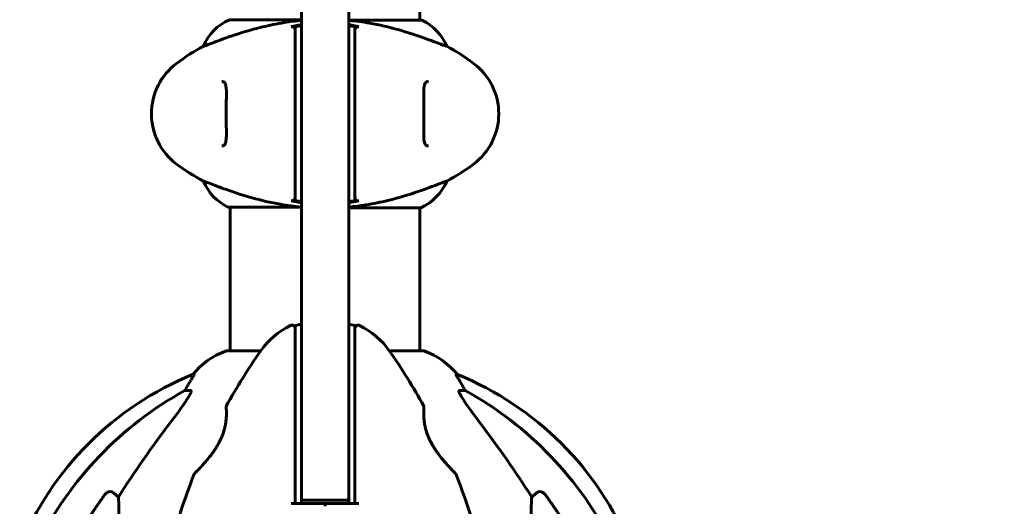
# Model space of a CAD drawing. Units: millimetres. Extents: x 9684 to 23159, y 1574 to 18654.
# Drawn here: x 15064 to 15377, y 17879 to 18034 of the extents above; entities that cross this region are included whole.
import ezdxf

# ---------------------------------------------------------------- set-up
doc = ezdxf.new("R2010")
doc.units = ezdxf.units.MM
doc.header["$LTSCALE"] = 100
doc.layers.add('Widoczne (ISO)', color=7, linetype='Continuous', lineweight=60)
doc.layers.add('Wymiar (ISO)', color=116, linetype='Continuous', lineweight=18)
doc.styles.add('Tekst etykiety (ISO)', font='tahoma.ttf')
doc.dimstyles.new('Domyślne (ISO)', dxfattribs={"dimscale": 100, "dimtxt": 3.5, "dimasz": 2.5, "dimexe": 3.175, "dimexo": 0, "dimgap": 0.762, "dimtad": 1, "dimtoh": 1, "dimdec": 0, "dimrnd": 1e-08, "dimzin": 0, "dimtxsty": 'Tekst etykiety (ISO)', "dimcen": 0.09, "dimdle": 10, "dimclrd": 256, "dimclre": 256, "dimclrt": 256, "dimadec": 0, "dimazin": 0, "dimtfac": 0.714286, "dimtdec": 0, "dimtmove": 0, "dimatfit": 3, "dimfxl": 0, "dimtolj": 1, "dimtzin": 0, "dimlwd": -1, "dimlwe": -1, "dimarcsym": 0})

# ---------------------------------------------------------------- blocks, each defined once
blk = doc.blocks.new('*D5')
at = {"layer": 'Defpoints', "color": 0}
for p in [(15191.57, 18624.09), (21526.05, 18624.09), (18068.92, 14724.09)]:
    blk.add_point(p, dxfattribs=at)
at = {"layer": 'Wymiar (ISO)'}
for p, q in [((15191.57, 18624.09), (21843.55, 18624.09)), ((21526.05, 14974.09), (21526.05, 18374.09)), ((18068.92, 14724.09), (21843.55, 14724.09))]:
    blk.add_line(p, q, dxfattribs=at)
for points in [[(21484.38, 18374.09), (21567.72, 18374.09), (21526.05, 18624.09)], [(21484.38, 14974.09), (21567.72, 14974.09), (21526.05, 14724.09)]]:
    blk.add_solid(points, dxfattribs=at)
at = {"layer": 'Wymiar (ISO)', "insert": (21085.28, 16674.09), "char_height": 350, "attachment_point": 2, "rotation": 90, "style": 'Tekst etykiety (ISO)'}
blk.add_mtext('\\A1;3900', dxfattribs=at)

msp = doc.modelspace()

# ---------------------------------------------------------------- linework, layer by layer
at = {"layer": 'Widoczne (ISO)'}
for p, q in [((15153.92, 17929.02), (15153.92, 18361.63)), ((15168.92, 18361.63), (15168.92, 17929.02)), ((15191.57, 18033.81), (15191.57, 18244.36)), ((15153.92, 18033.99), (15131.01, 18033.99)), ((15192.12, 18033.81), (15168.92, 18033.81)), ((15122.8, 18025.57), (15122.76, 18025.57)), ((15200.04, 18025.57), (15200.08, 18025.57)), ((15122.8, 17982.6), (15122.76, 17982.6)), ((15200.04, 17982.6), (15200.08, 17982.6)), ((15130.72, 17974.36), (15153.92, 17974.36)), ((15131.27, 17928.68), (15131.27, 17974.36)), ((15168.92, 17974.18), (15191.83, 17974.18)), ((15191.57, 17928.68), (15191.57, 17974.18)), ((15151.92, 17936.77), (15153.92, 17937.12)), ((15168.92, 17937.12), (15170.92, 17936.77)), ((15140.98, 17928.68), (15130.12, 17928.68)), ((15153.92, 17881.24), (15153.92, 17929.02)), ((15168.92, 17929.02), (15168.92, 17881.24)), ((15192.72, 17928.68), (15181.86, 17928.68)), ((15119.77, 17921.13), (15119.34, 17921.13)), ((15203.5, 17921.13), (15203.06, 17921.13)), ((15116.86, 17916.04), (15118.69, 17916.04)), ((15204.15, 17916.04), (15205.98, 17916.04)), ((15094.18, 17883.56), (15095.75, 17882.18)), ((15227.09, 17882.18), (15228.65, 17883.56)), ((15153.92, 17881.24), (15168.92, 17881.24))]:
    msp.add_line(p, q, dxfattribs=at)
for centre, radius, start, end in [((15137.51, 18019.37), 16, 113.9755, 157.2158), ((15192.12, 18033.31), 0.5, 64.0172, 90), ((15185.33, 18019.37), 16, 22.7842, 64.0172), ((15156.22, 17964.09), 70, 118.5557, 126.8699), ((15166.62, 17964.09), 70, 53.1301, 61.4443), ((15126.22, 18004.09), 20, 126.8699, 233.1301), ((15196.62, 18004.09), 20, 306.8699, 53.1301), ((15156.22, 18044.09), 70, 233.1301, 241.4443), ((15166.62, 18044.09), 70, 298.5557, 306.8699), ((15137.51, 17988.8), 16, 202.7842, 244.0172), ((15185.33, 17988.8), 16, 293.9755, 337.2158), ((15130.72, 17974.86), 0.5, 244.0172, 270), ((15161.42, 17914.29), 25, 115.9445, 145.1334), ((15150.92, 17935.87), 1, 0, 115.9445), ((15171.92, 17935.87), 1, 64.0555, 180), ((15161.42, 17914.29), 25, 34.8666, 64.0555), ((15138.65, 17905.25), 25, 110.8133, 140.5544), ((15130.12, 17927.68), 1, 90, 110.8133), ((15300.13, 17817.64), 194.07, 145.1334, 151.2174), ((15022.7, 17817.64), 194.07, 28.7826, 34.8666), ((15192.72, 17927.68), 1, 69.1867, 90), ((15184.19, 17905.25), 25, 39.4456, 69.1867), ((15157.01, 17828.5), 100, 112.1283, 157.8717), ((15165.83, 17828.5), 100, 22.1283, 67.8717), ((15130.48, 17910.84), 0.5, 151.2174, 184.553), ((15192.35, 17910.84), 0.5, 355.447, 28.7826), ((15300.13, 17817.64), 194.07, 158.2588, 177.338), ((15120.34, 17889.34), 0.5, 135.222, 158.2588), ((15202.5, 17889.34), 0.5, 21.7412, 44.778), ((15022.7, 17817.64), 194.07, 2.662, 21.7412)]:
    msp.add_arc(centre, radius, start, end, dxfattribs=at)
for centre, major_axis, ratio, start_param, end_param in [((15112.86, 17918.93), (0, 5), 0.981627, 4.093994, 4.238597), ((15139.06, 17905.25), (0, -25), 0.981627, 4.176968, 4.238597), ((15183.77, 17905.25), (0, 25), 0.981627, 5.186181, 5.24781), ((15209.98, 17918.93), (0, -5), 0.981627, 5.186181, 5.330784), ((15170.51, 17814.86), (0, -115), 0.981627, 3.636886, 4.241328), ((15152.32, 17814.86), (0, 115), 0.981627, 5.18345, 5.787892), ((15351.62, 17683.89), (0, -345), 0.906308, 4.014117, 4.100088), ((14971.22, 17683.89), (0, -345), 0.906308, 2.183097, 2.269068)]:
    msp.add_ellipse(centre, major_axis=major_axis, ratio=ratio, start_param=start_param, end_param=end_param, dxfattribs=at)
for points, knots in [([(15153.92, 18033.77), (15152.06, 18033.6), (15150.23, 18033.37), (15146.05, 18032.7), (15143.74, 18032.22), (15137.6, 18030.73), (15134.42, 18029.72), (15129.19, 18027.93), (15127.05, 18027.11), (15124.61, 18026.18), (15123.92, 18025.92), (15123.1, 18025.63), (15122.88, 18025.57), (15122.8, 18025.57)], [0.760481, 0.760481, 0.760481, 0.760481, 1.335665, 1.335665, 2.108644, 2.108644, 3.44936, 3.44936, 4.840595, 4.840595, 5.656639, 5.656639, 6.296646, 6.296646, 6.296646, 6.296646]), ([(15168.92, 18033.77), (15168.98, 18033.77), (15169.03, 18033.76), (15169.09, 18033.76), (15169.09, 18033.76), (15169.09, 18033.76)], [-0.57875979, -0.57875979, -0.57875979, -0.57875979, -0.54304041, -0.54304041, -0.54280722, -0.54280722, -0.54280722, -0.54280722]), ([(15200.04, 18025.57), (15199.89, 18025.57), (15199.26, 18025.79), (15196.91, 18026.68), (15195.08, 18027.39), (15190.43, 18029.05), (15187.68, 18029.97), (15181.75, 18031.62), (15178.75, 18032.33), (15173.42, 18033.26), (15171.26, 18033.55), (15169.09, 18033.76)], [0.155968, 0.155968, 0.155968, 0.155968, 1.115261, 1.115261, 2.198537, 2.198537, 3.266815, 3.266815, 4.24236, 4.24236, 4.896886, 4.896886, 4.896886, 4.896886]), ([(15151.92, 18030.77), (15151.92, 18030.88), (15151.9, 18030.99), (15151.83, 18031.19), (15151.78, 18031.29), (15151.64, 18031.48), (15151.54, 18031.57), (15151.32, 18031.7), (15151.2, 18031.75), (15150.94, 18031.78), (15150.81, 18031.78), (15150.68, 18031.75)], [-0.1818329, -0.1818329, -0.1818329, -0.1818329, -0.1492948, -0.1492948, -0.1167981, -0.1167981, -0.0777862, -0.0777862, -0.0389076, -0.0389076, 0, 0, 0, 0]), ([(15153.92, 18032.1), (15153.75, 18032.07), (15153.59, 18032.04), (15152.92, 18031.92), (15152.42, 18031.84), (15151.92, 18031.75)], [0.1024049, 0.1024049, 0.1024049, 0.1024049, 0.1531841, 0.1531841, 0.3055229, 0.3055229, 0.3055229, 0.3055229]), ([(15151.92, 18031.75), (15151.92, 18031.69), (15151.92, 18031.63), (15151.92, 18030.08), (15151.92, 18027.49), (15151.92, 18022.65)], [-4.248844, -4.248844, -4.248844, -4.248844, -4.082736, -4.082736, 0, 0, 0, 0]), ([(15170.92, 18031.75), (15170.42, 18031.84), (15169.92, 18031.92), (15169.25, 18032.04), (15169.09, 18032.07), (15168.92, 18032.1)], [0.0013915, 0.0013915, 0.0013915, 0.0013915, 0.1537298, 0.1537298, 0.2045095, 0.2045095, 0.2045095, 0.2045095]), ([(15172.16, 18031.75), (15172.05, 18031.77), (15171.94, 18031.78), (15171.73, 18031.76), (15171.63, 18031.74), (15171.41, 18031.65), (15171.3, 18031.57), (15171.12, 18031.39), (15171.04, 18031.28), (15170.94, 18031.03), (15170.92, 18030.9), (15170.92, 18030.77)], [-0.1818659, -0.1818659, -0.1818659, -0.1818659, -0.1498572, -0.1498572, -0.117853, -0.117853, -0.078763, -0.078763, -0.0394523, -0.0394523, 0, 0, 0, 0]), ([(15170.92, 18022.65), (15170.92, 18025.55), (15170.92, 18027.63), (15170.92, 18030.19), (15170.92, 18030.97), (15170.92, 18031.63), (15170.92, 18031.69), (15170.92, 18031.75)], [-9.772808, -9.772808, -9.772808, -9.772808, -7.329606, -7.329606, -5.690096, -5.690096, -5.523964, -5.523964, -5.523964, -5.523964]), ([(15151.92, 18022.65), (15151.92, 18022.3), (15151.92, 18021.91), (15151.92, 18021.05), (15151.92, 18020.58), (15151.92, 18020.09)], [-0.5855384, -0.5855384, -0.5855384, -0.5855384, -0.2927692, -0.2927692, 0, 0, 0, 0]), ([(15151.92, 18020.09), (15151.92, 18019.19), (15151.92, 18018.07), (15151.92, 18015.3), (15151.92, 18013.54), (15151.92, 18009.6), (15151.92, 18007.33), (15151.92, 18002.71), (15151.92, 18000.29), (15151.92, 17996.04), (15151.92, 17994.11), (15151.92, 17990.71), (15151.92, 17989.22), (15151.92, 17988.09)], [-3.680704, -3.680704, -3.680704, -3.680704, -3.169004, -3.169004, -2.577736, -2.577736, -1.932042, -1.932042, -1.260855, -1.260855, -0.646909, -0.646909, 0, 0, 0, 0]), ([(15170.92, 18020.09), (15170.92, 18020.58), (15170.92, 18021.05), (15170.92, 18021.91), (15170.92, 18022.3), (15170.92, 18022.65)], [-0.5855384, -0.5855384, -0.5855384, -0.5855384, -0.2927692, -0.2927692, 0, 0, 0, 0]), ([(15170.92, 17988.09), (15170.92, 17988.98), (15170.92, 17990.1), (15170.92, 17992.87), (15170.92, 17994.63), (15170.92, 17998.57), (15170.92, 18000.85), (15170.92, 18005.46), (15170.92, 18007.88), (15170.92, 18012.13), (15170.92, 18014.06), (15170.92, 18017.46), (15170.92, 18018.95), (15170.92, 18020.09)], [-3.680704, -3.680704, -3.680704, -3.680704, -3.169004, -3.169004, -2.577736, -2.577736, -1.932042, -1.932042, -1.260855, -1.260855, -0.646909, -0.646909, 0, 0, 0, 0]), ([(15128.58, 18014.34), (15128.79, 18014.34), (15128.95, 18014.31), (15129.26, 18014.19), (15129.39, 18014.09), (15129.61, 18013.8), (15129.7, 18013.63), (15129.83, 18013.23), (15129.88, 18013.02), (15129.97, 18012.53), (15130, 18012.25), (15130.04, 18011.62), (15130.06, 18011.27), (15130.07, 18010.48), (15130.07, 18010.04), (15130.05, 18009.11), (15130.04, 18008.61), (15130.02, 18007.57), (15130.01, 18007.02), (15129.99, 18005.9), (15129.99, 18005.33), (15129.98, 18004.19), (15129.98, 18003.61), (15129.99, 18002.46), (15130, 18001.89), (15130.02, 18000.78), (15130.03, 18000.25), (15130.05, 17999.21), (15130.06, 17998.71), (15130.07, 17997.77), (15130.07, 17997.34), (15130.04, 17996.56), (15130.02, 17996.2), (15129.96, 17995.59), (15129.92, 17995.32), (15129.81, 17994.87), (15129.75, 17994.69), (15129.61, 17994.39), (15129.54, 17994.27), (15129.35, 17994.06), (15129.23, 17993.98), (15128.96, 17993.87), (15128.79, 17993.84), (15128.58, 17993.84)], [-3.31875, -3.31875, -3.31875, -3.31875, -3.151981, -3.151981, -2.948701, -2.948701, -2.789465, -2.789465, -2.659795, -2.659795, -2.526472, -2.526472, -2.382711, -2.382711, -2.230174, -2.230174, -2.071143, -2.071143, -1.90807, -1.90807, -1.744779, -1.744779, -1.580097, -1.580097, -1.416431, -1.416431, -1.252912, -1.252912, -1.090636, -1.090636, -0.933327, -0.933327, -0.78264, -0.78264, -0.643375, -0.643375, -0.512662, -0.512662, -0.379123, -0.379123, -0.210279, -0.210279, -0.041435, -0.041435, -0.041435, -0.041435]), ([(15194.25, 17993.84), (15194.05, 17993.84), (15193.88, 17993.87), (15193.58, 17993.99), (15193.45, 17994.08), (15193.23, 17994.37), (15193.14, 17994.54), (15193.01, 17994.94), (15192.95, 17995.15), (15192.87, 17995.64), (15192.84, 17995.92), (15192.79, 17996.55), (15192.78, 17996.91), (15192.77, 17997.7), (15192.77, 17998.13), (15192.78, 17999.06), (15192.79, 17999.56), (15192.81, 18000.6), (15192.83, 18001.15), (15192.84, 18002.27), (15192.85, 18002.84), (15192.86, 18003.98), (15192.85, 18004.56), (15192.85, 18005.71), (15192.84, 18006.28), (15192.82, 18007.39), (15192.81, 18007.93), (15192.79, 18008.96), (15192.78, 18009.47), (15192.77, 18010.4), (15192.77, 18010.83), (15192.79, 18011.61), (15192.81, 18011.97), (15192.88, 18012.59), (15192.92, 18012.85), (15193.02, 18013.3), (15193.08, 18013.48), (15193.22, 18013.79), (15193.3, 18013.91), (15193.49, 18014.12), (15193.6, 18014.19), (15193.88, 18014.3), (15194.05, 18014.34), (15194.25, 18014.34)], [-3.31875, -3.31875, -3.31875, -3.31875, -3.151981, -3.151981, -2.948701, -2.948701, -2.789465, -2.789465, -2.659795, -2.659795, -2.526472, -2.526472, -2.382711, -2.382711, -2.230174, -2.230174, -2.071143, -2.071143, -1.90807, -1.90807, -1.744779, -1.744779, -1.580097, -1.580097, -1.416431, -1.416431, -1.252912, -1.252912, -1.090636, -1.090636, -0.933327, -0.933327, -0.78264, -0.78264, -0.643375, -0.643375, -0.512662, -0.512662, -0.379123, -0.379123, -0.210279, -0.210279, -0.041435, -0.041435, -0.041435, -0.041435]), ([(15151.92, 17988.09), (15151.92, 17987.59), (15151.92, 17987.13), (15151.92, 17986.26), (15151.92, 17985.87), (15151.92, 17985.52)], [-0.5855384, -0.5855384, -0.5855384, -0.5855384, -0.2927692, -0.2927692, 0, 0, 0, 0]), ([(15151.92, 17985.52), (15151.92, 17982.63), (15151.92, 17980.54), (15151.92, 17977.98), (15151.92, 17977.2), (15151.92, 17976.54), (15151.92, 17976.48), (15151.92, 17976.43)], [-9.772808, -9.772808, -9.772808, -9.772808, -7.329606, -7.329606, -5.690096, -5.690096, -5.523964, -5.523964, -5.523964, -5.523964]), ([(15170.92, 17985.52), (15170.92, 17985.87), (15170.92, 17986.26), (15170.92, 17987.13), (15170.92, 17987.59), (15170.92, 17988.09)], [-0.5855384, -0.5855384, -0.5855384, -0.5855384, -0.2927692, -0.2927692, 0, 0, 0, 0]), ([(15170.92, 17976.43), (15170.92, 17976.48), (15170.92, 17976.54), (15170.92, 17978.1), (15170.92, 17980.68), (15170.92, 17985.52)], [-4.248844, -4.248844, -4.248844, -4.248844, -4.082736, -4.082736, 0, 0, 0, 0]), ([(15122.8, 17982.6), (15122.95, 17982.6), (15123.58, 17982.38), (15125.93, 17981.49), (15127.76, 17980.78), (15132.41, 17979.12), (15135.16, 17978.21), (15141.09, 17976.55), (15144.09, 17975.84), (15149.42, 17974.91), (15151.57, 17974.62), (15153.75, 17974.41)], [0.155968, 0.155968, 0.155968, 0.155968, 1.115261, 1.115261, 2.198537, 2.198537, 3.266815, 3.266815, 4.24236, 4.24236, 4.896886, 4.896886, 4.896886, 4.896886]), ([(15168.92, 17974.4), (15170.78, 17974.57), (15172.6, 17974.8), (15176.79, 17975.47), (15179.1, 17975.95), (15185.24, 17977.44), (15188.42, 17978.46), (15193.65, 17980.24), (15195.79, 17981.06), (15198.23, 17981.99), (15198.92, 17982.25), (15199.74, 17982.54), (15199.96, 17982.6), (15200.04, 17982.6)], [0.760481, 0.760481, 0.760481, 0.760481, 1.335665, 1.335665, 2.108644, 2.108644, 3.44936, 3.44936, 4.840595, 4.840595, 5.656639, 5.656639, 6.296646, 6.296646, 6.296646, 6.296646]), ([(15150.68, 17976.43), (15150.79, 17976.4), (15150.89, 17976.39), (15151.11, 17976.41), (15151.21, 17976.43), (15151.43, 17976.53), (15151.54, 17976.6), (15151.72, 17976.79), (15151.79, 17976.9), (15151.89, 17977.14), (15151.92, 17977.27), (15151.92, 17977.4)], [-0.1818659, -0.1818659, -0.1818659, -0.1818659, -0.1498572, -0.1498572, -0.117853, -0.117853, -0.078763, -0.078763, -0.0394523, -0.0394523, 0, 0, 0, 0]), ([(15151.92, 17976.43), (15152.42, 17976.34), (15152.92, 17976.25), (15153.59, 17976.13), (15153.75, 17976.1), (15153.92, 17976.07)], [0.0013915, 0.0013915, 0.0013915, 0.0013915, 0.1537298, 0.1537298, 0.2045095, 0.2045095, 0.2045095, 0.2045095]), ([(15168.92, 17976.07), (15169.09, 17976.1), (15169.25, 17976.13), (15169.92, 17976.25), (15170.42, 17976.34), (15170.92, 17976.43)], [0.1024049, 0.1024049, 0.1024049, 0.1024049, 0.1531841, 0.1531841, 0.3055229, 0.3055229, 0.3055229, 0.3055229]), ([(15170.92, 17977.4), (15170.92, 17977.29), (15170.94, 17977.18), (15171, 17976.98), (15171.06, 17976.88), (15171.2, 17976.69), (15171.3, 17976.6), (15171.52, 17976.47), (15171.64, 17976.43), (15171.9, 17976.39), (15172.03, 17976.39), (15172.16, 17976.43)], [-0.1818329, -0.1818329, -0.1818329, -0.1818329, -0.1492948, -0.1492948, -0.1167981, -0.1167981, -0.0777862, -0.0777862, -0.0389076, -0.0389076, 0, 0, 0, 0]), ([(15153.92, 17974.4), (15153.86, 17974.4), (15153.8, 17974.41), (15153.75, 17974.41), (15153.75, 17974.41), (15153.75, 17974.41)], [-0.57875979, -0.57875979, -0.57875979, -0.57875979, -0.54304041, -0.54304041, -0.54280722, -0.54280722, -0.54280722, -0.54280722]), ([(15151.92, 17936.77), (15151.92, 17936.76), (15151.92, 17936.41), (15151.92, 17935.02), (15151.92, 17933.92), (15151.92, 17931.09), (15151.92, 17929.3), (15151.92, 17927.35)], [-1.839247, -1.839247, -1.839247, -1.839247, -1.260855, -1.260855, -0.646909, -0.646909, 0, 0, 0, 0]), ([(15170.92, 17927.35), (15170.92, 17928.89), (15170.92, 17930.33), (15170.92, 17933.02), (15170.92, 17934.23), (15170.92, 17936.05), (15170.92, 17936.62), (15170.92, 17936.76), (15170.92, 17936.77), (15170.92, 17936.77)], [-3.680704, -3.680704, -3.680704, -3.680704, -3.169004, -3.169004, -2.577736, -2.577736, -1.932042, -1.932042, -1.839247, -1.839247, -1.839247, -1.839247]), ([(15151.92, 17927.35), (15151.92, 17926.48), (15151.92, 17925.59), (15151.92, 17923.78), (15151.92, 17922.86), (15151.92, 17921.92)], [-0.5855384, -0.5855384, -0.5855384, -0.5855384, -0.2927692, -0.2927692, 0, 0, 0, 0]), ([(15170.92, 17921.92), (15170.92, 17922.86), (15170.92, 17923.78), (15170.92, 17925.59), (15170.92, 17926.48), (15170.92, 17927.35)], [-0.5855384, -0.5855384, -0.5855384, -0.5855384, -0.2927692, -0.2927692, 0, 0, 0, 0]), ([(15119.77, 17921.13), (15119.79, 17921.13), (15119.79, 17921.11), (15119.77, 17921.02), (15119.73, 17920.95), (15119.61, 17920.73), (15119.51, 17920.56), (15119.19, 17920.05), (15118.97, 17919.68), (15118.47, 17918.87), (15118.21, 17918.43), (15117.96, 17918)], [0, 0, 0, 0, 0.0396836, 0.0396836, 0.0905188, 0.0905188, 0.1673316, 0.1673316, 0.2736365, 0.2736365, 0.3778204, 0.3778204, 0.3778204, 0.3778204]), ([(15151.92, 17921.92), (15151.92, 17914.24), (15151.92, 17906.26), (15151.92, 17892.76), (15151.92, 17887.29), (15151.92, 17881.29), (15151.92, 17880.73), (15151.92, 17880.18)], [-9.772808, -9.772808, -9.772808, -9.772808, -7.329606, -7.329606, -5.690096, -5.690096, -5.523964, -5.523964, -5.523964, -5.523964]), ([(15170.92, 17880.18), (15170.92, 17880.73), (15170.92, 17881.29), (15170.92, 17895.42), (15170.92, 17909.08), (15170.92, 17921.92)], [-4.248844, -4.248844, -4.248844, -4.248844, -4.082736, -4.082736, 0, 0, 0, 0]), ([(15204.88, 17918), (15204.49, 17918.68), (15204.09, 17919.33), (15203.52, 17920.25), (15203.32, 17920.57), (15203.14, 17920.89), (15203.09, 17920.98), (15203.05, 17921.07), (15203.05, 17921.09), (15203.05, 17921.12), (15203.05, 17921.13), (15203.06, 17921.13)], [0, 0, 0, 0, 0.2355522, 0.2355522, 0.4078692, 0.4078692, 0.4868555, 0.4868555, 0.5223203, 0.5223203, 0.5562282, 0.5562282, 0.5562282, 0.5562282]), ([(15118.83, 17915.58), (15118.76, 17915.37), (15118.64, 17915.11), (15118.2, 17914.27), (15117.71, 17913.46), (15115.84, 17910.66), (15114.17, 17908.37), (15112.13, 17905.69)], [0.1601511, 0.1601511, 0.1601511, 0.1601511, 0.2789651, 0.2789651, 0.5590911, 0.5590911, 1.0329565, 1.0329565, 1.0329565, 1.0329565]), ([(15118.83, 17915.58), (15118.86, 17915.66), (15118.88, 17915.73), (15118.88, 17915.91), (15118.84, 17915.99), (15118.75, 17916.03), (15118.72, 17916.04), (15118.69, 17916.04)], [-0.1558142, -0.1558142, -0.1558142, -0.1558142, -0.1088397, -0.1088397, -0.0285546, -0.0285546, 0, 0, 0, 0]), ([(15204.15, 17916.04), (15204.06, 17916.04), (15204.01, 17915.99), (15203.95, 17915.84), (15203.95, 17915.74), (15203.99, 17915.6), (15204, 17915.59), (15204, 17915.58)], [-0.6576908, -0.6576908, -0.6576908, -0.6576908, -0.5826884, -0.5826884, -0.5093339, -0.5093339, -0.502027, -0.502027, -0.502027, -0.502027]), ([(15210.71, 17905.69), (15208.28, 17908.88), (15206.42, 17911.46), (15204.9, 17913.85), (15204.35, 17914.74), (15204.05, 17915.44), (15204.03, 17915.51), (15204, 17915.58)], [0, 0, 0, 0, 1.25142, 1.25142, 1.643811, 1.643811, 1.686691, 1.686691, 1.686691, 1.686691]), ([(15119.98, 17889.69), (15119.98, 17889.69), (15120.01, 17889.71), (15120.1, 17889.8), (15120.17, 17889.87), (15120.35, 17890.06), (15120.47, 17890.19), (15120.77, 17890.49), (15120.95, 17890.67), (15121.37, 17891.11), (15121.61, 17891.37), (15122.18, 17891.98), (15122.5, 17892.34), (15123.23, 17893.17), (15123.64, 17893.63), (15124.51, 17894.68), (15124.97, 17895.27), (15125.65, 17896.19), (15125.88, 17896.51), (15126.31, 17897.13), (15126.51, 17897.45), (15127.1, 17898.36), (15127.46, 17898.99), (15128.08, 17900.18), (15128.35, 17900.74), (15128.79, 17901.8), (15128.98, 17902.31), (15129.29, 17903.28), (15129.42, 17903.74), (15129.64, 17904.65), (15129.73, 17905.08), (15129.87, 17905.94), (15129.93, 17906.36), (15130.01, 17907.17), (15130.03, 17907.55), (15130.06, 17908.29), (15130.07, 17908.63), (15130.06, 17909.26), (15130.06, 17909.55), (15130.04, 17910.03), (15130.02, 17910.23), (15130.01, 17910.52), (15130, 17910.63), (15129.99, 17910.76), (15129.98, 17910.8), (15129.98, 17910.8)], [-5.135325, -5.135325, -5.135325, -5.135325, -5.01869, -5.01869, -4.899461, -4.899461, -4.77145, -4.77145, -4.630815, -4.630815, -4.470475, -4.470475, -4.284616, -4.284616, -4.07056, -4.07056, -3.834097, -3.834097, -3.716513, -3.716513, -3.603757, -3.603757, -3.391802, -3.391802, -3.211601, -3.211601, -3.051451, -3.051451, -2.903662, -2.903662, -2.75807, -2.75807, -2.610572, -2.610572, -2.457406, -2.457406, -2.297033, -2.297033, -2.133025, -2.133025, -1.965731, -1.965731, -1.82289, -1.82289, -1.680048, -1.680048, -1.680048, -1.680048]), ([(15192.98, 17905.9), (15192.93, 17906.2), (15192.9, 17906.48), (15192.83, 17907.17), (15192.81, 17907.55), (15192.78, 17908.29), (15192.77, 17908.63), (15192.77, 17909.26), (15192.78, 17909.55), (15192.8, 17910.03), (15192.81, 17910.23), (15192.83, 17910.52), (15192.84, 17910.63), (15192.85, 17910.76), (15192.85, 17910.8), (15192.85, 17910.8)], [-2.713129, -2.713129, -2.713129, -2.713129, -2.610572, -2.610572, -2.457406, -2.457406, -2.297033, -2.297033, -2.133025, -2.133025, -1.965731, -1.965731, -1.82289, -1.82289, -1.680048, -1.680048, -1.680048, -1.680048]), ([(15192.85, 17910.8), (15192.85, 17910.8), (15192.85, 17910.75), (15192.84, 17910.57), (15192.83, 17910.43), (15192.8, 17910.07), (15192.79, 17909.85), (15192.78, 17909.31), (15192.77, 17909.01), (15192.78, 17908.33), (15192.79, 17907.96), (15192.83, 17907.17), (15192.87, 17906.75), (15192.97, 17905.89), (15193.04, 17905.45), (15193.21, 17904.56), (15193.32, 17904.11), (15193.57, 17903.19), (15193.71, 17902.73), (15194.05, 17901.8), (15194.24, 17901.32), (15194.68, 17900.34), (15194.93, 17899.84), (15195.49, 17898.79), (15195.81, 17898.25), (15196.53, 17897.12), (15196.93, 17896.54), (15197.78, 17895.38), (15198.25, 17894.79), (15198.93, 17893.96), (15199.16, 17893.69), (15199.6, 17893.17), (15199.81, 17892.93), (15200.4, 17892.26), (15200.78, 17891.86), (15201.41, 17891.18), (15201.67, 17890.9), (15202.1, 17890.45), (15202.27, 17890.28), (15202.54, 17890), (15202.64, 17889.9), (15202.81, 17889.74), (15202.85, 17889.69), (15202.85, 17889.69)], [-1.680048, -1.680048, -1.680048, -1.680048, -1.516036, -1.516036, -1.349931, -1.349931, -1.182492, -1.182492, -1.016732, -1.016732, -0.853593, -0.853593, -0.695436, -0.695436, -0.544543, -0.544543, -0.397581, -0.397581, -0.252375, -0.252375, -0.10089, -0.10089, 0.063714, 0.063714, 0.249174, 0.249174, 0.460411, 0.460411, 0.696489, 0.696489, 0.814568, 0.814568, 0.928117, 0.928117, 1.142095, 1.142095, 1.321936, 1.321936, 1.474461, 1.474461, 1.607979, 1.607979, 1.77459, 1.77459, 1.77459, 1.77459]), ([(15202.85, 17889.69), (15202.85, 17889.69), (15202.83, 17889.71), (15202.74, 17889.8), (15202.67, 17889.87), (15202.48, 17890.06), (15202.36, 17890.19), (15202.07, 17890.49), (15201.89, 17890.67), (15201.47, 17891.11), (15201.23, 17891.37), (15200.66, 17891.98), (15200.33, 17892.34), (15199.6, 17893.17), (15199.2, 17893.63), (15198.33, 17894.68), (15197.87, 17895.27), (15197.19, 17896.19), (15196.96, 17896.51), (15196.53, 17897.13), (15196.32, 17897.45), (15195.74, 17898.36), (15195.38, 17898.99), (15194.75, 17900.18), (15194.49, 17900.74), (15194.08, 17901.71), (15193.92, 17902.13), (15193.78, 17902.55)], [-5.135325, -5.135325, -5.135325, -5.135325, -5.01869, -5.01869, -4.899461, -4.899461, -4.77145, -4.77145, -4.630815, -4.630815, -4.470475, -4.470475, -4.284616, -4.284616, -4.07056, -4.07056, -3.834097, -3.834097, -3.716513, -3.716513, -3.603757, -3.603757, -3.391802, -3.391802, -3.211601, -3.211601, -3.078627, -3.078627, -3.078627, -3.078627]), ([(15091.35, 17882.85), (15091.36, 17882.85), (15091.36, 17882.86), (15091.54, 17883.1), (15091.79, 17883.36), (15092.24, 17883.68), (15092.52, 17883.82), (15092.77, 17883.88), (15093.01, 17883.94), (15093.31, 17883.95), (15093.77, 17883.84), (15094.01, 17883.72), (15094.18, 17883.56), (15094.18, 17883.56), (15094.18, 17883.56)], [1.1658431, 1.1658431, 1.1658431, 1.1658431, 1.166835, 1.166835, 1.2608412, 1.2608412, 1.3451697, 1.3451697, 1.3451697, 1.4277438, 1.4277438, 1.5006257, 1.5006257, 1.5007309, 1.5007309, 1.5007309, 1.5007309]), ([(15095.75, 17882.18), (15095.81, 17881.07), (15095.86, 17879.86), (15096, 17874.19), (15095.88, 17868.88), (15095.05, 17860.2), (15094.68, 17857.24), (15094.18, 17854.09)], [-7.441453, -7.441453, -7.441453, -7.441453, -6.631063, -6.631063, -3.871284, -3.871284, -2.578772, -2.578772, -2.578772, -2.578772]), ([(15228.65, 17854.09), (15227.99, 17858.3), (15227.54, 17862.31), (15226.85, 17871.64), (15226.85, 17876.58), (15227.03, 17881.13), (15227.06, 17881.66), (15227.09, 17882.18)], [-5.840535, -5.840535, -5.840535, -5.840535, -4.312329, -4.312329, -2.041689, -2.041689, -1.725445, -1.725445, -1.725445, -1.725445]), ([(15228.65, 17883.56), (15228.65, 17883.56), (15228.65, 17883.56), (15228.83, 17883.72), (15229.07, 17883.84), (15229.53, 17883.95), (15229.83, 17883.94), (15230.07, 17883.88), (15230.32, 17883.82), (15230.6, 17883.68), (15231.05, 17883.36), (15231.3, 17883.1), (15231.48, 17882.86), (15231.48, 17882.85), (15231.48, 17882.85)], [1.1896084, 1.1896084, 1.1896084, 1.1896084, 1.1897137, 1.1897137, 1.2625955, 1.2625955, 1.3451697, 1.3451697, 1.3451697, 1.4294982, 1.4294982, 1.5235044, 1.5235044, 1.5244962, 1.5244962, 1.5244962, 1.5244962]), ([(15151.92, 17880.18), (15152.42, 17880.18), (15152.92, 17880.18), (15153.59, 17880.18), (15153.75, 17880.18), (15153.92, 17880.18)], [0.0013915, 0.0013915, 0.0013915, 0.0013915, 0.1537298, 0.1537298, 0.2045095, 0.2045095, 0.2045095, 0.2045095]), ([(15161.42, 17880.09), (15159.29, 17880.1), (15157.15, 17880.12), (15153.98, 17880.15), (15152.95, 17880.16), (15151.92, 17880.17)], [34.7828406, 34.7828406, 34.7828406, 34.7828406, 35.3783959, 35.3783959, 35.6691337, 35.6691337, 35.6691337, 35.6691337]), ([(15170.92, 17880.17), (15169.89, 17880.16), (15168.86, 17880.15), (15165.69, 17880.12), (15163.54, 17880.1), (15161.42, 17880.09)], [9.0036319, 9.0036319, 9.0036319, 9.0036319, 9.2941564, 9.2941564, 9.8897117, 9.8897117, 9.8897117, 9.8897117]), ([(15168.92, 17880.18), (15169.09, 17880.18), (15169.25, 17880.18), (15169.92, 17880.18), (15170.42, 17880.18), (15170.92, 17880.18)], [0.1024049, 0.1024049, 0.1024049, 0.1024049, 0.1531841, 0.1531841, 0.3055229, 0.3055229, 0.3055229, 0.3055229])]:
    msp.add_open_spline(points, degree=3, knots=knots, dxfattribs=at)
for points in [[(15153.92, 18032.47), (15153.25, 18032.34), (15152.58, 18032.19), (15151.92, 18032.04)], [(15170.92, 18032.04), (15170.25, 18032.19), (15169.59, 18032.34), (15168.92, 18032.47)], [(15151.92, 18032.04), (15151.5, 18031.95), (15151.09, 18031.85), (15150.68, 18031.75)], [(15172.16, 18031.75), (15171.74, 18031.85), (15171.33, 18031.95), (15170.92, 18032.04)], [(15150.68, 17976.43), (15151.09, 17976.32), (15151.51, 17976.23), (15151.92, 17976.13)], [(15151.92, 17976.13), (15152.58, 17975.98), (15153.25, 17975.84), (15153.92, 17975.7)], [(15168.92, 17975.7), (15169.59, 17975.84), (15170.26, 17975.98), (15170.92, 17976.13)], [(15170.92, 17976.13), (15171.33, 17976.23), (15171.74, 17976.32), (15172.16, 17976.43)], [(15193.56, 17903.24), (15193.49, 17903.47), (15193.43, 17903.71), (15193.37, 17903.94)], [(15151.92, 17880.17), (15151.5, 17880.17), (15151.09, 17880.18), (15150.68, 17880.18)], [(15151.92, 17880.18), (15151.92, 17880.18), (15151.92, 17880.17), (15151.92, 17880.17)], [(15153.92, 17880.18), (15153.92, 17880.53), (15153.92, 17880.88), (15153.92, 17881.24)], [(15161.42, 17880.09), (15161.42, 17879.8), (15161.42, 17879.52), (15161.42, 17879.24)], [(15161.42, 17879.24), (15161.42, 17879.52), (15161.42, 17879.8), (15161.42, 17880.09)], [(15168.92, 17881.24), (15168.92, 17880.88), (15168.92, 17880.53), (15168.92, 17880.18)], [(15170.92, 17880.17), (15170.92, 17880.17), (15170.92, 17880.18), (15170.92, 17880.18)], [(15172.16, 17880.18), (15171.74, 17880.18), (15171.33, 17880.17), (15170.92, 17880.17)]]:
    msp.add_open_spline(points, degree=3, dxfattribs=at)
for points, weights in [([(15081.12, 17867.06), (15085.44, 17874.55), (15091.35, 17882.85)], [1.01823794294, 1.01452967166, 1.00282554047]), ([(15231.48, 17882.85), (15237.4, 17874.55), (15241.72, 17867.06)], [1.00282554047, 1.01452967166, 1.01823794294])]:
    msp.add_rational_spline(points, weights, degree=2, dxfattribs=at)

# ---------------------------------------------------------------- dimensions: what is measured, and where the dimension line sits
at = {"layer": 'Wymiar (ISO)'}
dim = msp.add_linear_dim(base=(21526.05, 18624.09), p1=(18068.92, 14724.09), p2=(15191.57, 18624.09), angle=90, dimstyle='Domyślne (ISO)', override={"dimtoh": 0, "dimdec": 0, "dimtp": 0, "dimtm": 0, "dimtdec": 0, "dimtofl": 0, "dimatfit": 1}, dxfattribs=at)
dim.commit()
dim.dimension.update_dxf_attribs({"geometry": '*D5', "text_midpoint": (21526.05, 16674.09), "dimtype": 160})

doc.saveas('drawing.dxf')
